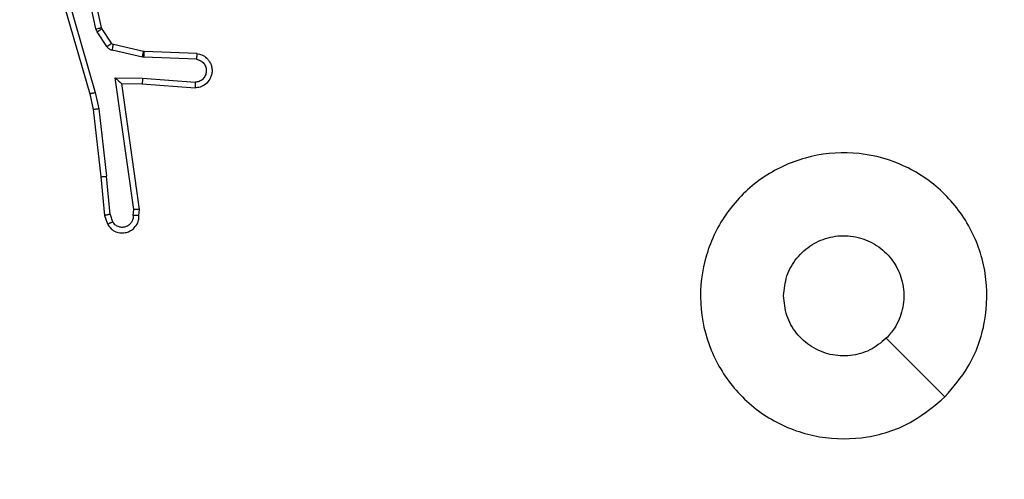
# Model space of a CAD drawing. Units: millimetres. Extents: x -442 to 597, y 50 to 544.
# Drawn here: x 191 to 195, y 201 to 203 of the extents above; entities that cross this region are included whole.
import ezdxf

# ---------------------------------------------------------------- set-up
doc = ezdxf.new("R2010")
doc.units = ezdxf.units.MM
doc.header["$LTSCALE"] = 20
doc.header["$PDSIZE"] = -1
doc.layers.add('strefa', color=6, linetype='Continuous')
doc.layers.add('VP-EQ', color=7, linetype='Continuous', true_color=0x8a3492)
doc.dimstyles.get("Standard").update_dxf_attribs({"dimtxt": 14, "dimasz": 20, "dimexe": 20, "dimexo": 50, "dimgap": 20, "dimtad": 0, "dimdec": 0, "dimzin": 0, "dimdsep": 46, "dimtxsty": 'Standard', "dimcen": -0.09, "dimadec": 0, "dimazin": 0, "dimtfac": 1, "dimtdec": 4, "dimtofl": 0, "dimtmove": 0, "dimatfit": 3, "dimfxl": 70, "dimfxlon": 1, "dimtolj": 1, "dimtzin": 0, "dimarcsym": 0})

# ---------------------------------------------------------------- blocks, each defined once
blk = doc.blocks.new('*D4')
at = {"layer": 'Defpoints', "color": 0}
for p in [(420.8256, 524.2419), (36.727, 204.8731), (420.8256, 199.6106)]:
    blk.add_point(p, dxfattribs=at)
at = {"layer": 'strefa', "color": 0, "lineweight": -2}
for p, q in [((36.727, 454.2419), (36.727, 544.2419)), ((420.8256, 454.2419), (420.8256, 544.2419)), ((56.727, 524.2419), (194.8495, 524.2419)), ((400.8256, 524.2419), (272.1828, 524.2419))]:
    blk.add_line(p, q, dxfattribs=at)
at = {"layer": 'strefa', "color": 0}
for points in [[(56.727, 527.5752), (56.727, 520.9085), (36.727, 524.2419)], [(400.8256, 520.9085), (400.8256, 527.5752), (420.8256, 524.2419)]]:
    blk.add_solid(points, dxfattribs=at)
at = {"layer": 'strefa', "color": 0, "insert": (233.5161, 524.2419), "char_height": 14, "attachment_point": 5}
blk.add_mtext('\\A1;384', dxfattribs=at)
blk = doc.blocks.new('*D6')
at = {"layer": 'Defpoints', "color": 0}
for p in [(206.8887, 210.1356), (192.4984, 199.6106), (491.6936, 199.6106)]:
    blk.add_point(p, dxfattribs=at)
at = {"layer": 'strefa', "color": 0, "lineweight": -2}
for p, q in [((491.6936, 230.1356), (491.6936, 250.1356)), ((421.6936, 210.1356), (511.6936, 210.1356)), ((421.6936, 199.6106), (511.6936, 199.6106)), ((491.6936, 199.6106), (491.6936, 159.6106)), ((491.6936, 179.6106), (491.6936, 159.6106))]:
    blk.add_line(p, q, dxfattribs=at)
at = {"layer": 'strefa', "color": 0}
for points in [[(488.3602, 230.1356), (495.0269, 230.1356), (491.6936, 210.1356)], [(495.0269, 179.6106), (488.3602, 179.6106), (491.6936, 199.6106)]]:
    blk.add_solid(points, dxfattribs=at)
at = {"layer": 'strefa', "color": 0, "insert": (491.6936, 132.6106), "char_height": 14, "attachment_point": 5, "rotation": 90}
blk.add_mtext('\\A1;11', dxfattribs=at)
blk = doc.blocks.new('RC1476_')
at = {"color": 0, "linetype": 'Continuous', "lineweight": 25}
for p, q in [((191.4892, 203.0435), (191.4265, 203.3343)), ((191.5089, 203.048), (191.4456, 203.3415)), ((191.347, 203.2368), (191.4676, 202.8162)), ((191.3665, 203.2408), (191.4869, 202.8208)), ((191.5103, 203.0445), (191.5089, 203.048)), ((191.4936, 203.0332), (191.4892, 203.0435)), ((191.5272, 202.9819), (191.4936, 203.0332)), ((191.544, 202.9932), (191.5103, 203.0445)), ((191.6561, 202.9651), (191.5505, 202.9887)), ((191.6518, 202.9453), (191.546, 202.9688)), ((191.6572, 202.9446), (191.6518, 202.9453)), ((191.658, 202.9649), (191.6561, 202.9651)), ((191.8404, 202.9372), (191.6572, 202.9446)), ((191.8422, 202.9575), (191.658, 202.9649)), ((191.5568, 202.8721), (191.6522, 202.8711)), ((191.6215, 202.4117), (191.5568, 202.8721)), ((191.5799, 202.8522), (191.6513, 202.8515)), ((191.5799, 202.8522), (191.5799, 202.8522)), ((191.6416, 202.4126), (191.5799, 202.8522)), ((191.6513, 202.8515), (191.8354, 202.8371)), ((191.6522, 202.8711), (191.8359, 202.8568)), ((191.4676, 202.8162), (191.48, 202.7613)), ((191.4869, 202.8208), (191.4996, 202.7642)), ((191.48, 202.7613), (191.5065, 202.5268)), ((191.4996, 202.7642), (191.5263, 202.5284)), ((191.5065, 202.5268), (191.519, 202.3915)), ((191.5386, 202.3953), (191.5263, 202.5284)), ((191.5386, 202.3953), (191.5478, 202.3692)), ((191.6195, 202.3913), (191.6215, 202.4117)), ((191.6396, 202.3915), (191.6416, 202.4126)), ((191.519, 202.3915), (191.5295, 202.3616))]:
    blk.add_line(p, q, dxfattribs=at)
at = {"color": 0, "linetype": 'Continuous', "lineweight": 25, "flags": 128}
blk.add_lwpolyline([(194.4539, 201.7573), (194.3515, 201.8597), (194.2491, 201.9621)], dxfattribs=at)
at = {"color": 0, "linetype": 'Continuous', "lineweight": 25}
for points, knots in [([(191.4892, 203.0435), (191.4918, 203.044), (191.4969, 203.0451), (191.5035, 203.0466), (191.508, 203.0477), (191.5086, 203.0479), (191.5089, 203.048)], [0, 0, 0, 0, 0.250103, 0.499953, 0.749871, 1, 1, 1, 1]), ([(191.4936, 203.0332), (191.496, 203.0348), (191.501, 203.038), (191.5065, 203.0417), (191.5098, 203.044), (191.5102, 203.0443), (191.5103, 203.0445)], [0, 0, 0, 0, 0.280007, 0.558993, 0.779451, 1, 1, 1, 1]), ([(191.5272, 202.9819), (191.5296, 202.9835), (191.5346, 202.9868), (191.5401, 202.9905), (191.5434, 202.9927), (191.5438, 202.993), (191.544, 202.9932)], [0, 0, 0, 0, 0.279922, 0.559237, 0.7794, 1, 1, 1, 1]), ([(191.546, 202.9688), (191.5442, 202.9694), (191.5404, 202.9704), (191.5353, 202.9734), (191.5307, 202.9771), (191.5283, 202.9803), (191.5272, 202.9819)], [0, 0, 0, 0, 0.250044, 0.500484, 0.750392, 1, 1, 1, 1]), ([(191.5505, 202.9887), (191.5492, 202.9891), (191.5466, 202.99), (191.5449, 202.9921), (191.544, 202.9932)], [0, 0, 0, 0, 0.484491, 1, 1, 1, 1]), ([(191.546, 202.9688), (191.5467, 202.9717), (191.548, 202.9775), (191.5494, 202.9841), (191.5503, 202.988), (191.5504, 202.9884), (191.5505, 202.9887)], [0, 0, 0, 0, 0.280309, 0.559155, 0.779517, 1, 1, 1, 1]), ([(191.6518, 202.9453), (191.6524, 202.9482), (191.6537, 202.954), (191.6552, 202.9605), (191.656, 202.9644), (191.6561, 202.9649), (191.6561, 202.9651)], [0, 0, 0, 0, 0.279494, 0.559149, 0.779511, 1, 1, 1, 1]), ([(191.6572, 202.9446), (191.6573, 202.9475), (191.6575, 202.9535), (191.6578, 202.9602), (191.658, 202.9642), (191.658, 202.9647), (191.658, 202.9649)], [0, 0, 0, 0, 0.280002, 0.55896, 0.779566, 1, 1, 1, 1]), ([(191.8422, 202.9575), (191.8479, 202.9563), (191.8606, 202.9536), (191.8748, 202.9436), (191.8847, 202.932), (191.8909, 202.9207), (191.8947, 202.9075), (191.8954, 202.8935), (191.8928, 202.88), (191.8862, 202.8645), (191.8734, 202.8495), (191.8545, 202.8391), (191.8414, 202.8378), (191.8354, 202.8371)], [0, 0, 0, 0, 0.096997, 0.213425, 0.27923, 0.350033, 0.42559, 0.504878, 0.580458, 0.65223, 0.783464, 0.899398, 1, 1, 1, 1]), ([(191.8422, 202.9575), (191.8422, 202.9574), (191.8422, 202.9573), (191.8421, 202.9559), (191.8419, 202.9539), (191.8416, 202.9505), (191.8412, 202.9449), (191.8407, 202.9398), (191.8404, 202.9372)], [0, 0, 0, 0, 0.132304, 0.262243, 0.390609, 0.516375, 0.761745, 1, 1, 1, 1]), ([(191.8404, 202.9372), (191.8453, 202.936), (191.855, 202.9335), (191.8666, 202.9233), (191.8739, 202.91), (191.8758, 202.8949), (191.8722, 202.8801), (191.8635, 202.8677), (191.8508, 202.859), (191.8409, 202.8575), (191.8359, 202.8568)], [0, 0, 0, 0, 0.124963, 0.249995, 0.374963, 0.499996, 0.624996, 0.749937, 0.874935, 1, 1, 1, 1]), ([(191.5568, 202.8721), (191.5598, 202.8694), (191.5648, 202.865), (191.571, 202.8597), (191.575, 202.8563), (191.5777, 202.854), (191.5795, 202.8525), (191.5798, 202.8523), (191.5799, 202.8522)], [0, 0, 0, 0, 0.300728, 0.503187, 0.651027, 0.780821, 0.895979, 1, 1, 1, 1]), ([(191.6522, 202.8711), (191.652, 202.8685), (191.6517, 202.8634), (191.6514, 202.8569), (191.6512, 202.8524), (191.6513, 202.8518), (191.6513, 202.8515)], [0, 0, 0, 0, 0.250415, 0.500019, 0.749983, 1, 1, 1, 1]), ([(191.8359, 202.8568), (191.8359, 202.8543), (191.8358, 202.8493), (191.8356, 202.8428), (191.8354, 202.8391), (191.8354, 202.8374), (191.8354, 202.8372), (191.8354, 202.8371)], [0, 0, 0, 0, 0.238197, 0.484053, 0.737055, 0.867659, 1, 1, 1, 1]), ([(191.4869, 202.8208), (191.4852, 202.8203), (191.4818, 202.8195), (191.4773, 202.8184), (191.4737, 202.8175), (191.4704, 202.8168), (191.4681, 202.8162), (191.4678, 202.8162), (191.4676, 202.8162)], [0, 0, 0, 0, 0.174261, 0.33421, 0.480353, 0.612256, 0.833859, 1, 1, 1, 1]), ([(191.4996, 202.7642), (191.498, 202.764), (191.4949, 202.7635), (191.4907, 202.7628), (191.4871, 202.7622), (191.4835, 202.7617), (191.4806, 202.7613), (191.4802, 202.7613), (191.48, 202.7613)], [0, 0, 0, 0, 0.155174, 0.30183, 0.439836, 0.569217, 0.801581, 1, 1, 1, 1]), ([(194.454, 201.7573), (194.4182, 201.727), (194.3391, 201.6603), (194.1848, 201.6084), (194.0143, 201.6091), (193.8519, 201.665), (193.719, 201.7731), (193.6286, 201.9181), (193.5916, 202.0848), (193.612, 202.2547), (193.6873, 202.4083), (193.8091, 202.5285), (193.9641, 202.6013), (194.1342, 202.619), (194.3005, 202.5795), (194.4444, 202.4867), (194.5495, 202.3518), (194.6041, 202.1897), (194.6012, 202.0191), (194.5483, 201.8676), (194.4828, 201.791), (194.454, 201.7573)], [0, 0, 0, 0, 0.044737, 0.09864, 0.151934, 0.205875, 0.260195, 0.313198, 0.366986, 0.420857, 0.474338, 0.527989, 0.581908, 0.635428, 0.689071, 0.742823, 0.796629, 0.850211, 0.903793, 0.957778, 1, 1, 1, 1]), ([(191.5065, 202.5268), (191.5068, 202.5268), (191.5074, 202.5267), (191.512, 202.527), (191.5185, 202.5276), (191.5237, 202.5281), (191.5263, 202.5284)], [0, 0, 0, 0, 0.250134, 0.499956, 0.749862, 1, 1, 1, 1]), ([(191.5386, 202.3953), (191.537, 202.3949), (191.5339, 202.3943), (191.5297, 202.3934), (191.5262, 202.3926), (191.5226, 202.3919), (191.5197, 202.3915), (191.5192, 202.3915), (191.519, 202.3915)], [0, 0, 0, 0, 0.156029, 0.303167, 0.44118, 0.570422, 0.8023, 1, 1, 1, 1]), ([(191.6416, 202.4126), (191.6414, 202.4126), (191.641, 202.4124), (191.638, 202.4122), (191.6343, 202.412), (191.6306, 202.4119), (191.6263, 202.4118), (191.6231, 202.4117), (191.6215, 202.4117)], [0, 0, 0, 0, 0.197999, 0.430133, 0.559391, 0.69753, 0.844389, 1, 1, 1, 1]), ([(191.5295, 202.3616), (191.5334, 202.3558), (191.541, 202.3443), (191.5586, 202.3337), (191.5778, 202.3294), (191.5952, 202.3313), (191.6109, 202.3376), (191.6252, 202.3485), (191.6347, 202.3633), (191.6394, 202.3785), (191.6395, 202.387), (191.6396, 202.3915)], [0, 0, 0, 0, 0.131531, 0.258756, 0.381506, 0.499804, 0.587742, 0.700279, 0.837518, 0.915571, 1, 1, 1, 1]), ([(191.5295, 202.3616), (191.5297, 202.3616), (191.5303, 202.3617), (191.5334, 202.363), (191.5368, 202.3644), (191.5401, 202.3658), (191.5438, 202.3674), (191.5464, 202.3686), (191.5478, 202.3692)], [0, 0, 0, 0, 0.222921, 0.463339, 0.590589, 0.722441, 0.85899, 1, 1, 1, 1]), ([(191.6195, 202.3913), (191.6194, 202.387), (191.6193, 202.3783), (191.6136, 202.3663), (191.6045, 202.3568), (191.5927, 202.3509), (191.5797, 202.3492), (191.5668, 202.3518), (191.5554, 202.3586), (191.5503, 202.3657), (191.5478, 202.3692)], [0, 0, 0, 0, 0.125055, 0.249979, 0.375149, 0.499967, 0.625047, 0.74984, 0.87488, 1, 1, 1, 1]), ([(191.6396, 202.3915), (191.6395, 202.3915), (191.6394, 202.3914), (191.638, 202.3913), (191.636, 202.3913), (191.6326, 202.3912), (191.627, 202.3913), (191.622, 202.3913), (191.6195, 202.3913)], [0, 0, 0, 0, 0.133663, 0.2651061, 0.393797, 0.5197507, 0.7643827, 1, 1, 1, 1]), ([(193.8906, 202.1106), (193.8929, 202.1342), (193.8976, 202.1814), (193.9337, 202.2442), (193.987, 202.292), (194.0535, 202.3194), (194.1251, 202.3232), (194.1941, 202.3032), (194.2526, 202.2613), (194.2939, 202.2025), (194.3135, 202.1332), (194.3088, 202.0617), (194.2847, 202.0027), (194.2591, 201.9736), (194.2491, 201.9622)], [0, 0, 0, 0, 0.085851, 0.171711, 0.257516, 0.343298, 0.42911, 0.515004, 0.600985, 0.687002, 0.773004, 0.858943, 0.944861, 1, 1, 1, 1]), ([(194.2491, 201.9622), (194.2308, 201.9471), (194.1942, 201.917), (194.1242, 201.8982), (194.0528, 201.902), (193.9863, 201.9297), (193.9332, 201.9776), (193.8974, 202.0404), (193.8929, 202.0873), (193.8906, 202.1106)], [0, 0, 0, 0, 0.143048, 0.286075, 0.429057, 0.572269, 0.715507, 0.858805, 1, 1, 1, 1])]:
    blk.add_open_spline(points, degree=3, knots=knots, dxfattribs=at)
blk = doc.blocks.new('RC1476_2D')
at = {"layer": 'VP-EQ', "color": 0}
blk.add_blockref('RC1476_', (0, 0), dxfattribs=at)

msp = doc.modelspace()

# ---------------------------------------------------------------- block references
at = {"layer": 'VP-EQ', "color": 0}
msp.add_blockref('RC1476_2D', (0, 0), dxfattribs=at)

# ---------------------------------------------------------------- dimensions: what is measured, and where the dimension line sits
at = {"layer": 'strefa', "color": 0}
dim = msp.add_linear_dim(base=(420.8256, 524.2419), p1=(36.727, 204.8731), p2=(420.8256, 199.6106), dimstyle='Standard', dxfattribs=at)
dim.commit()
dim.dimension.update_dxf_attribs({"geometry": '*D4', "text_midpoint": (233.5161, 524.2419), "dimtype": 160})
dim = msp.add_linear_dim(base=(491.6936, 199.6106), p1=(206.8887, 210.1356), p2=(192.4984, 199.6106), angle=90, dimstyle='Standard', dxfattribs=at)
dim.commit()
dim.dimension.update_dxf_attribs({"geometry": '*D6', "text_midpoint": (491.6936, 132.6106), "dimtype": 160})

doc.saveas('drawing.dxf')
